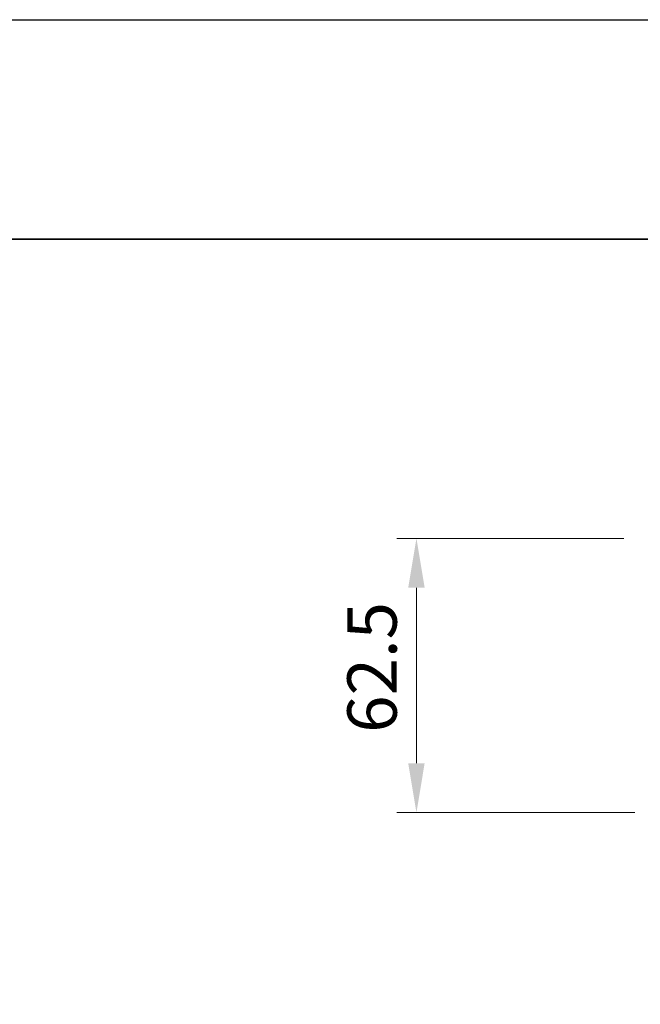
# Model space of a CAD drawing. Units: millimetres. Extents: x -50 to 7364, y -50 to 4998.
# Drawn here: x 1441 to 1582, y 2836 to 3060 of the extents above; entities that cross this region are included whole.
import ezdxf

# ---------------------------------------------------------------- set-up
doc = ezdxf.new("R2010")
doc.units = ezdxf.units.MM
doc.header["$LTSCALE"] = 2
doc.layers.get('Defpoints').update_dxf_attribs({"lineweight": 25})
doc.layers.add('Border (ISO)', color=7, linetype='Continuous', lineweight=35)
doc.layers.add('Dimension (ISO)', color=7, linetype='Continuous', lineweight=18)
doc.styles.add('Note Text (TK)', font='txt')
doc.dimstyles.new('Default - Method 1b (TK)', dxfattribs={"dimscale": 2, "dimtxt": 2.5, "dimasz": 2.5, "dimexe": 1, "dimexo": 1.5, "dimgap": 1, "dimtad": 1, "dimtoh": 1, "dimrnd": 1e-08, "dimdsep": 46, "dimtxsty": 'Note Text (TK)', "dimcen": 0.09, "dimdle": 5, "dimclrd": 100, "dimclre": 100, "dimclrt": 7, "dimadec": 1, "dimazin": 1, "dimtfac": 1, "dimtmove": 0, "dimatfit": 3, "dimfxl": 0, "dimtolj": 1, "dimlwd": -1, "dimlwe": -1, "dimarcsym": 0})

# ---------------------------------------------------------------- blocks, each defined once
blk = doc.blocks.new('図面枠 tk図枠')
at = {"layer": 'Border (ISO)'}
blk.add_line((14.5, 289), (405.5, 289), dxfattribs=at)
blk = doc.blocks.new('*D186')
at = {"layer": 'Defpoints', "color": 0, "transparency": 16777216}
for p in [(1585.09, 2941.74), (1531.09, 2879.24), (1587.59, 2879.24)]:
    blk.add_point(p, dxfattribs=at)
at = {"layer": 'Dimension (ISO)', "color": 100, "transparency": 16777216}
for p, q in [((1578.34, 2941.74), (1526.59, 2941.74)), ((1531.09, 2930.49), (1531.09, 2890.49)), ((1580.84, 2879.24), (1526.59, 2879.24))]:
    blk.add_line(p, q, dxfattribs=at)
for points in [[(1529.21, 2930.49), (1532.96, 2930.49), (1531.09, 2941.74)], [(1529.21, 2890.49), (1532.96, 2890.49), (1531.09, 2879.24)]]:
    blk.add_solid(points, dxfattribs=at)
at = {"layer": 'Dimension (ISO)', "color": 7, "transparency": 16777216, "insert": (1520.96, 2897.42), "char_height": 11.25, "attachment_point": 4, "rotation": 90, "style": 'Note Text (TK)'}
blk.add_mtext('\\A1;62.5', dxfattribs=at)

msp = doc.modelspace()

# ---------------------------------------------------------------- linework, layer by layer
at = {"color": 6}
msp.add_lwpolyline([(-50, 3060), (6190.5, 3060), (6190.5, 1695.5), (-50, 1695.5)], close=True, dxfattribs=at)

# ---------------------------------------------------------------- block references
at = {"xscale": 4.5, "yscale": 4.5, "zscale": 4.5}
msp.add_blockref('図面枠 tk図枠', (736.75, 1709.5), dxfattribs=at)

# ---------------------------------------------------------------- dimensions: what is measured, and where the dimension line sits
at = {"layer": 'Dimension (ISO)', "color": 100, "true_color": 0x00ff3f}
dim = msp.add_linear_dim(base=(1531.0897, 2879.2426), p1=(1585.0897, 2941.7426), p2=(1587.5897, 2879.2426), angle=90, dimstyle='Default - Method 1b (TK)', override={"dimscale": 0, "dimtxt": 11.25, "dimasz": 11.25, "dimexe": 4.5, "dimexo": 6.75, "dimgap": 4.5, "dimtoh": 0, "dimdec": 2, "dimcen": 0.405, "dimtol": 0, "dimlim": 0, "dimtp": 0, "dimtm": 0, "dimtdec": 2, "dimtofl": 0, "dimatfit": 1}, dxfattribs=at)
dim.commit()
dim.dimension.update_dxf_attribs({"geometry": '*D186', "text_midpoint": (1531.0897, 2910.4926), "dimtype": 160})

doc.saveas('drawing.dxf')
